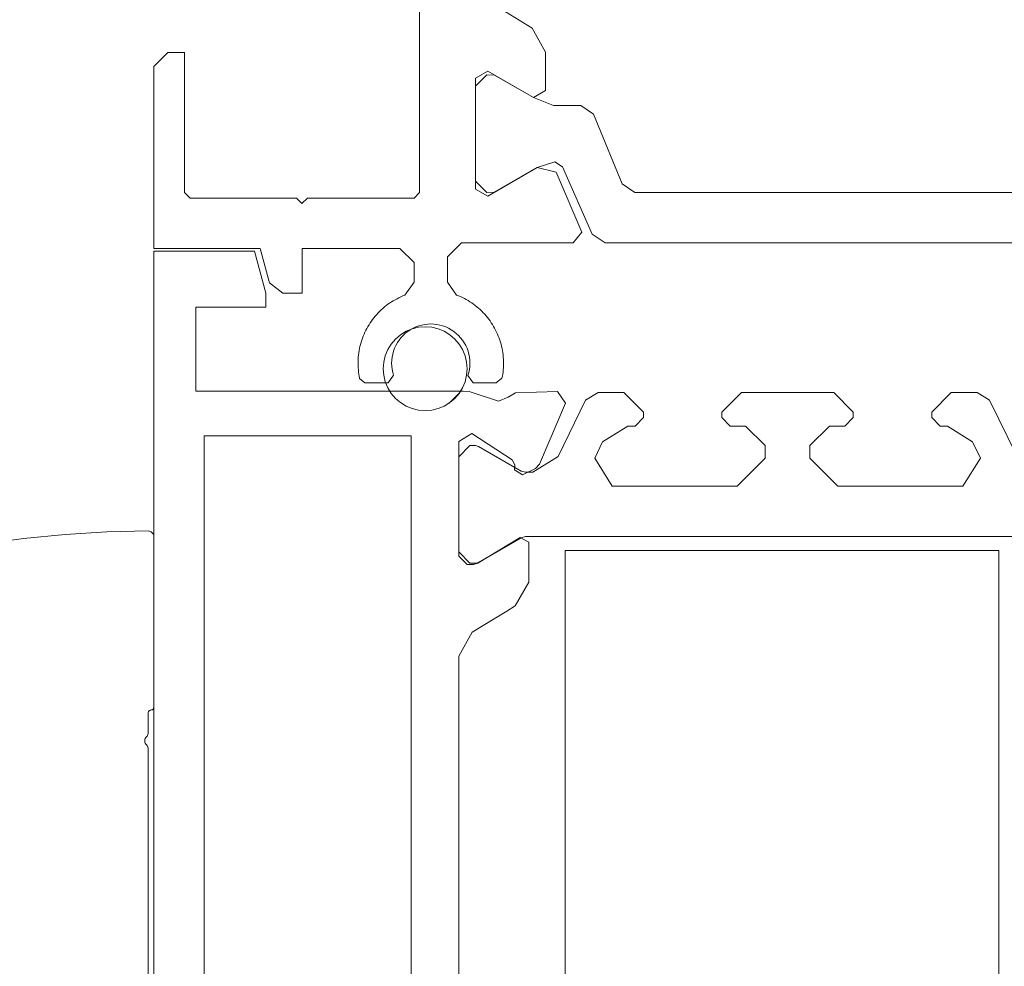
# Model space of a CAD drawing. Units: centimetres. Extents: x 284995 to 344981, y 75153 to 132448.
# Drawn here: x 290339 to 290374, y 123038 to 123072 of the extents above; entities that cross this region are included whole.
import ezdxf

# ---------------------------------------------------------------- set-up
doc = ezdxf.new("R2010")
doc.units = ezdxf.units.CM
doc.header["$LTSCALE"] = 10
doc.header["$MEASUREMENT"] = 0
doc.layers.get('0').update_dxf_attribs({"color": 50, "lineweight": 15})
for name, color, linetype, lineweight in [('BB_podkład$0$A-witryna', 252, 'Continuous', 20), ('S__odnośnik', 252, 'Continuous', 18), ('S_wentylacja opis', 7, 'Continuous', 18)]:
    doc.layers.add(name, color=color, linetype=linetype, lineweight=lineweight)
doc.styles.add('wymiar', font='romans.shx', dxfattribs={"width": 0.8, "oblique": 15})
doc.dimstyles.get("Standard").update_dxf_attribs({"dimtxt": 0.18, "dimasz": 0.18, "dimexe": 0.18, "dimexo": 0.0625, "dimgap": 0.09, "dimtad": 0, "dimtih": 1, "dimtoh": 1, "dimdec": 4, "dimzin": 0, "dimdsep": 46, "dimtxsty": 'Standard', "dimcen": 0.09, "dimadec": 0, "dimazin": 0, "dimtfac": 1, "dimtdec": 4, "dimtofl": 0, "dimtmove": 0, "dimatfit": 3, "dimfxl": 1, "dimtolj": 1, "dimtzin": 0, "dimarcsym": 0})

# ---------------------------------------------------------------- blocks, each defined once
blk = doc.blocks.new('BB_podkład$0$G$C17A6E52F')
blk.add_line((22.4573, 198.3693), (22.4938, 198.3328))
at = {"flags": 128}
for points in [[(22.4507, 198.9056), (22.0507, 198.9056), (22.0203, 198.9431), (22.1116, 199.1583), (22.1793, 199.1749), (22.3567, 199.0724), (22.4, 199.0974), (22.4, 199.4938), (22.3567, 199.5187), (22.1934, 199.4244), (22.15, 199.4494), (22.15, 199.5868), (22.1979, 199.6721), (22.3521, 199.7676)], [(22.6, 200.6656), (22.6, 199.0856), (22.62, 199.0656), (23.0004, 199.0656), (23.0204, 199.0456), (23.0404, 199.0656), (23.42, 199.0656), (23.44, 199.0856), (23.44, 199.5855), (23.5, 199.5855), (23.55, 199.5355), (23.55, 198.8856), (23.1697, 198.8856), (23.1368, 198.7626), (23.0885, 198.7256), (23.02, 198.7256), (23.02, 198.8856), (22.6705, 198.8856), (22.62, 198.8356), (22.62, 198.7654), (22.6527, 198.7185), (22.6599, 198.7156), (22.6669, 198.7126), (22.6739, 198.7093), (22.6807, 198.7058), (22.6875, 198.7022), (22.6941, 198.6983), (22.7006, 198.6943), (22.707, 198.69), (22.7133, 198.6856), (22.7194, 198.681), (22.7254, 198.6762), (22.7313, 198.6712), (22.737, 198.666), (22.7425, 198.6607), (22.7479, 198.6552), (22.7531, 198.6496), (22.7582, 198.6438), (22.7631, 198.6379), (22.7678, 198.6318), (22.7723, 198.6256), (22.7767, 198.6193), (22.7808, 198.6128), (22.7848, 198.6062), (22.7885, 198.5995), (22.7921, 198.5927), (22.7955, 198.5858), (22.7986, 198.5788), (22.8016, 198.5717), (22.8043, 198.5646), (22.8068, 198.5573), (22.8091, 198.55), (22.8112, 198.5426), (22.8131, 198.5351), (22.8147, 198.5276), (22.8162, 198.5201), (22.8174, 198.5125), (22.8183, 198.5049), (22.8191, 198.4972), (22.8196, 198.4896), (22.8199, 198.4819), (22.82, 198.4742), (22.8198, 198.4665), (22.8195, 198.4589), (22.8189, 198.4512), (22.818, 198.4436), (22.817, 198.436), (22.8157, 198.4284), (22.8142, 198.4209), (22.8142, 198.4209), (22.7952, 198.4056), (22.7125, 198.4056), (22.693, 198.4319), (22.696, 198.4425), (22.6982, 198.4533), (22.6995, 198.4643), (22.7, 198.4753), (22.6996, 198.4863), (22.6983, 198.4972), (22.6962, 198.508), (22.6932, 198.5186), (22.6894, 198.529), (22.6848, 198.539), (22.6794, 198.5486), (22.6733, 198.5578), (22.6665, 198.5664), (22.659, 198.5745), (22.651, 198.582), (22.6423, 198.5888), (22.6332, 198.5949), (22.6235, 198.6003), (22.6135, 198.6049), (22.6032, 198.6087), (22.5926, 198.6117), (22.5818, 198.6139), (22.5708, 198.6151), (22.5598, 198.6156), (22.5488, 198.6151), (22.5379, 198.6138), (22.5271, 198.6116), (22.5165, 198.6086), (22.5062, 198.6048), (22.4962, 198.6002), (22.4866, 198.5948), (22.4774, 198.5886), (22.4688, 198.5818), (22.4607, 198.5743), (22.4533, 198.5662), (22.4465, 198.5575), (22.4404, 198.5483), (22.435, 198.5387), (22.4305, 198.5287), (22.4267, 198.5183), (22.4237, 198.5077), (22.4216, 198.4969), (22.4204, 198.486), (22.42, 198.4749), (22.4205, 198.4639), (22.4218, 198.453), (22.424, 198.4422), (22.4271, 198.4316), (22.4271, 198.4316), (22.4085, 198.4056), (22.3258, 198.4056), (22.3057, 198.4213), (22.3042, 198.4288), (22.303, 198.4364), (22.3019, 198.444), (22.3011, 198.4517), (22.3005, 198.4593), (22.3001, 198.467), (22.3, 198.4747), (22.3001, 198.4824), (22.3004, 198.4901), (22.3009, 198.4978), (22.3017, 198.5054), (22.3027, 198.513), (22.3039, 198.5206), (22.3054, 198.5282), (22.307, 198.5357), (22.3089, 198.5432), (22.311, 198.5506), (22.3134, 198.5579), (22.3159, 198.5651), (22.3187, 198.5723), (22.3216, 198.5794), (22.3248, 198.5864), (22.3282, 198.5933), (22.3318, 198.6001), (22.3356, 198.6068), (22.3396, 198.6134), (22.3437, 198.6199), (22.3481, 198.6262), (22.3526, 198.6324), (22.3574, 198.6385), (22.3623, 198.6444), (22.3674, 198.6502), (22.3726, 198.6558), (22.378, 198.6613), (22.3836, 198.6666), (22.3893, 198.6717), (22.3952, 198.6767), (22.4012, 198.6815), (22.4074, 198.6861), (22.4137, 198.6905), (22.4201, 198.6947), (22.4267, 198.6988), (22.4333, 198.7026), (22.4401, 198.7063), (22.447, 198.7097), (22.4539, 198.713), (22.461, 198.716), (22.4682, 198.7188), (22.4682, 198.7188), (22.5, 198.7654), (22.5, 198.8557), (22.4507, 198.9056)], [(20.0631, 198.9056), (21.9369, 198.9056), (21.9829, 198.936), (22.0895, 199.1771), (22.1173, 199.1954), (22.1793, 199.1749), (22.3318, 199.0868), (22.36, 199.0856), (22.4, 199.1256), (22.4, 199.4656), (22.36, 199.5056), (22.36, 199.5056), (22.3318, 199.5043), (22.1934, 199.4244), (22.1212, 199.3956), (22.0241, 199.3956), (21.978, 199.3651), (21.8766, 199.116), (21.8305, 199.0856), (20.1695, 199.0856)], [(22.2578, 198.3693), (22.283, 198.3538), (22.3185, 198.3398), (22.4223, 198.3735), (22.4438, 198.3756), (23.4, 198.3756), (23.4, 198.6756), (23.15, 198.6756), (23.15, 198.7256), (23.1902, 198.8756), (23.55, 198.8756), (23.55, 194.4756)], [(22.46, 194.6356), (22.46, 197.4282), (22.4121, 197.5136), (22.2881, 197.5892), (22.2579, 197.6077), (22.21, 197.693), (22.21, 197.8356), (22.2404, 197.8526), (22.3923, 197.76), (22.4079, 197.7556), (22.43, 197.7556), (22.46, 197.7856), (22.46, 198.1953), (22.4139, 198.2242), (22.2689, 198.13), (22.2598, 198.1122), (22.2607, 198.0947), (22.2317, 198.0759), (22.1858, 198.0992), (22.1718, 198.1142), (22.0791, 198.3328), (22.1077, 198.3745), (22.2578, 198.3693)], [(22.6861, 198.5616), (22.7014, 198.5437), (22.7137, 198.5237), (22.7227, 198.5019), (22.7281, 198.479), (22.73, 198.4556), (22.7281, 198.4321), (22.7227, 198.4092), (22.7137, 198.3875), (22.7014, 198.3674), (22.6861, 198.3495), (22.6682, 198.3342), (22.6481, 198.3219), (22.6264, 198.3129), (22.6035, 198.3074), (22.58, 198.3056), (22.5565, 198.3074), (22.5337, 198.3129), (22.5119, 198.3219), (22.4918, 198.3342), (22.4739, 198.3495), (22.4587, 198.3674), (22.4464, 198.3875), (22.4374, 198.4092), (22.4319, 198.4321), (22.43, 198.4556), (22.4319, 198.479), (22.4374, 198.5019), (22.4464, 198.5237), (22.4587, 198.5437), (22.4739, 198.5616), (22.4918, 198.5769), (22.5119, 198.5892), (22.5337, 198.5982), (22.5565, 198.6037), (22.58, 198.6056), (22.6035, 198.6037), (22.6264, 198.5982), (22.6481, 198.5892), (22.6682, 198.5769), (22.6861, 198.5616)], [(21.05, 198.3006), (21.05, 198.2806), (21.08, 198.2506), (21.135, 198.2506), (21.205, 198.1806), (21.205, 198.1356), (21.105, 198.0356), (20.6586, 198.0356), (20.5957, 198.1363), (20.6241, 198.1944), (20.714, 198.2506), (20.74, 198.2506), (20.77, 198.2806), (20.77, 198.3006), (20.7, 198.3706), (20.6077, 198.3706), (20.5628, 198.3425), (20.4649, 198.1417)], [(20.3479, 197.8556), (22.2221, 197.8556), (22.2371, 197.8515), (22.39, 197.7632), (22.4, 197.7606), (22.42, 197.7606), (22.46, 197.8006), (22.46, 198.1406), (22.42, 198.1806), (22.4, 198.1806), (22.39, 198.1779), (22.2371, 198.0896), (22.2221, 198.0856), (22.195, 198.0856), (22.1051, 198.1417), (22.0072, 198.3425), (21.9623, 198.3706), (21.87, 198.3706), (21.8, 198.3006), (21.8, 198.2806), (21.83, 198.2506), (21.856, 198.2506), (21.9459, 198.1944), (21.9743, 198.1363), (21.9114, 198.0356), (21.465, 198.0356), (21.365, 198.1356), (21.365, 198.1806), (21.435, 198.2506), (21.49, 198.2506), (21.52, 198.2806), (21.52, 198.3006), (21.45, 198.3706), (21.12, 198.3706), (21.05, 198.3006)], [(22.63, 198.2154), (23.37, 198.2154), (23.37, 194.5954), (22.63, 194.5954), (22.63, 198.2154)], [(20.53, 194.4056), (22.08, 194.4056), (22.08, 197.8056), (20.53, 197.8056), (20.53, 194.4056)]]:
    blk.add_lwpolyline(points, dxfattribs=at)
for points in [[(23.55, 197.8556), (23.5503, 197.8589), (23.5511, 197.8622), (23.5525, 197.8652), (23.5543, 197.868), (23.5566, 197.8705), (23.5593, 197.8725), (23.5622, 197.874), (23.5654, 197.8751), (23.5687, 197.8756), (23.7178, 197.8721), (23.8667, 197.8632), (24.0152, 197.8488), (24.163, 197.829)], [(23.574, 197.1425), (23.5723, 197.1452), (23.571, 197.1482), (23.5703, 197.1513), (23.57, 197.1545), (23.57, 197.2256), (23.5698, 197.2273), (23.5694, 197.229), (23.5687, 197.2306), (23.5677, 197.232), (23.5664, 197.2333), (23.565, 197.2343), (23.5634, 197.235), (23.5617, 197.2355), (23.56, 197.2356), (23.5583, 197.2358), (23.5566, 197.2362), (23.555, 197.2369), (23.5536, 197.2379), (23.5523, 197.2392), (23.5513, 197.2406), (23.5506, 197.2422), (23.5502, 197.2439), (23.55, 197.2456), (23.55, 197.8556)], [(23.574, 195.9425), (23.5723, 195.9452), (23.571, 195.9482), (23.5703, 195.9513), (23.57, 195.9545), (23.57, 197.0967), (23.5703, 197.0999), (23.571, 197.1031), (23.5723, 197.106), (23.574, 197.1087), (23.5762, 197.1112), (23.5785, 197.1139), (23.5804, 197.1169), (23.5816, 197.1203), (23.5823, 197.1238), (23.5823, 197.1274), (23.5816, 197.1309), (23.5804, 197.1343), (23.5785, 197.1374), (23.5762, 197.1401), (23.574, 197.1425)]]:
    blk.add_lwpolyline(points)
blk = doc.blocks.new('BB_podkład')
at = {"layer": 'BB_podkład$0$A-witryna', "xscale": -1}
blk.add_blockref('BB_podkład$0$G$C17A6E52F', (242031.312, 319541.9754), dxfattribs=at)
blk = doc.blocks.new('_Oblique')
at = {"color": 0, "linetype": 'ByBlock', "lineweight": -2}
blk.add_line((-0.5, -0.5), (0.5, 0.5), dxfattribs=at)
blk = doc.blocks.new('*D6')
at = {"layer": 'S_wentylacja opis', "lineweight": -2, "ltscale": 10, "transparency": 16777216}
for p, q in [((290288.855, 124949.989), (290144.425, 124949.989)), ((290184.425, 124949.989), (290184.425, 121949.989)), ((290287.854, 121949.989), (290144.425, 121949.989))]:
    blk.add_line(p, q, dxfattribs=at)
at = {"layer": 'S_wentylacja opis', "lineweight": -2, "ltscale": 10, "transparency": 16777216, "xscale": 100, "yscale": 100, "zscale": 100}
for p, rotation in [((290184.425, 124949.989), 90), ((290184.425, 121949.989), 270)]:
    blk.add_blockref('_Oblique', p, dxfattribs=dict(at, rotation=rotation))
at = {"layer": 'S_wentylacja opis', "ltscale": 10, "transparency": 16777216, "insert": (290068.997, 123449.989), "char_height": 120, "attachment_point": 5, "rotation": 90, "style": 'wymiar'}
blk.add_mtext('300(>1,5m)', dxfattribs=at)
blk = doc.blocks.new('*D10')
at = {"layer": 'S_wentylacja opis', "lineweight": -2, "ltscale": 10, "transparency": 16777216}
for p, q in [((290217.271, 125901.308), (289865.045, 125901.308)), ((289905.045, 121949.989), (289905.045, 125901.308)), ((290279.856, 121949.989), (289865.045, 121949.989))]:
    blk.add_line(p, q, dxfattribs=at)
at = {"layer": 'S_wentylacja opis', "lineweight": -2, "ltscale": 10, "transparency": 16777216, "xscale": 100, "yscale": 100, "zscale": 100}
for p, rotation in [((289905.045, 125901.308), 90), ((289905.045, 121949.989), 270)]:
    blk.add_blockref('_Oblique', p, dxfattribs=dict(at, rotation=rotation))
at = {"layer": 'S_wentylacja opis', "ltscale": 10, "transparency": 16777216, "insert": (289821.045, 123925.648), "char_height": 120, "attachment_point": 5, "rotation": 90, "style": 'wymiar'}
blk.add_mtext('395', dxfattribs=at)

msp = doc.modelspace()

# ---------------------------------------------------------------- block references
at = {"layer": 'S__odnośnik', "xscale": 10, "yscale": 10, "zscale": 10}
msp.add_blockref('BB_podkład', (-2129734.266, -3074345.204), dxfattribs=at)

# ---------------------------------------------------------------- next in the draw order: dimensions: what is measured, and where the dimension line sits
at = {"layer": 'S_wentylacja opis', "ltscale": 10}
dim = msp.add_linear_dim(base=(289905.045, 125901.308), p1=(290359.856, 121949.989), p2=(290297.271, 125901.308, 1284.215), angle=90, dimstyle='Standard', override={"dimscale": 20, "dimtxt": 6, "dimasz": 5, "dimexe": 2, "dimexo": 4, "dimgap": 1.2, "dimtad": 1, "dimtih": 0, "dimtoh": 0, "dimdec": 0, "dimlfac": 0.1, "dimrnd": 5, "dimzin": 1, "dimdsep": 44, "dimtxsty": 'wymiar', "dimblk": 'Oblique', "dimcen": 0.35, "dimclrd": 256, "dimclre": 256, "dimclrt": 256, "dimtdec": 0, "dimtofl": 1, "dimfxl": 1.25, "dimtolj": 0, "dimtzin": 8}, dxfattribs=at)
dim.commit()
dim.dimension.update_dxf_attribs({"geometry": '*D10', "text_midpoint": (289821.045, 123925.648)})
dim = msp.add_linear_dim(base=(290184.425, 121949.989), p1=(290368.855, 124949.989), p2=(290367.854, 121949.989), angle=90, text='<>(>1,5m)', dimstyle='Standard', override={"dimscale": 20, "dimtxt": 6, "dimasz": 5, "dimexe": 2, "dimexo": 4, "dimgap": 1.2, "dimtad": 1, "dimtih": 0, "dimtoh": 0, "dimdec": 0, "dimlfac": 0.1, "dimrnd": 5, "dimzin": 1, "dimdsep": 44, "dimtxsty": 'wymiar', "dimblk": 'Oblique', "dimcen": 0.35, "dimclrd": 256, "dimclre": 256, "dimclrt": 256, "dimtdec": 0, "dimtofl": 1, "dimfxl": 1.25, "dimtolj": 0, "dimtzin": 8}, dxfattribs=at)
dim.commit()
dim.dimension.update_dxf_attribs({"geometry": '*D6', "text_midpoint": (290068.997, 123449.989)})

doc.saveas('drawing.dxf')
